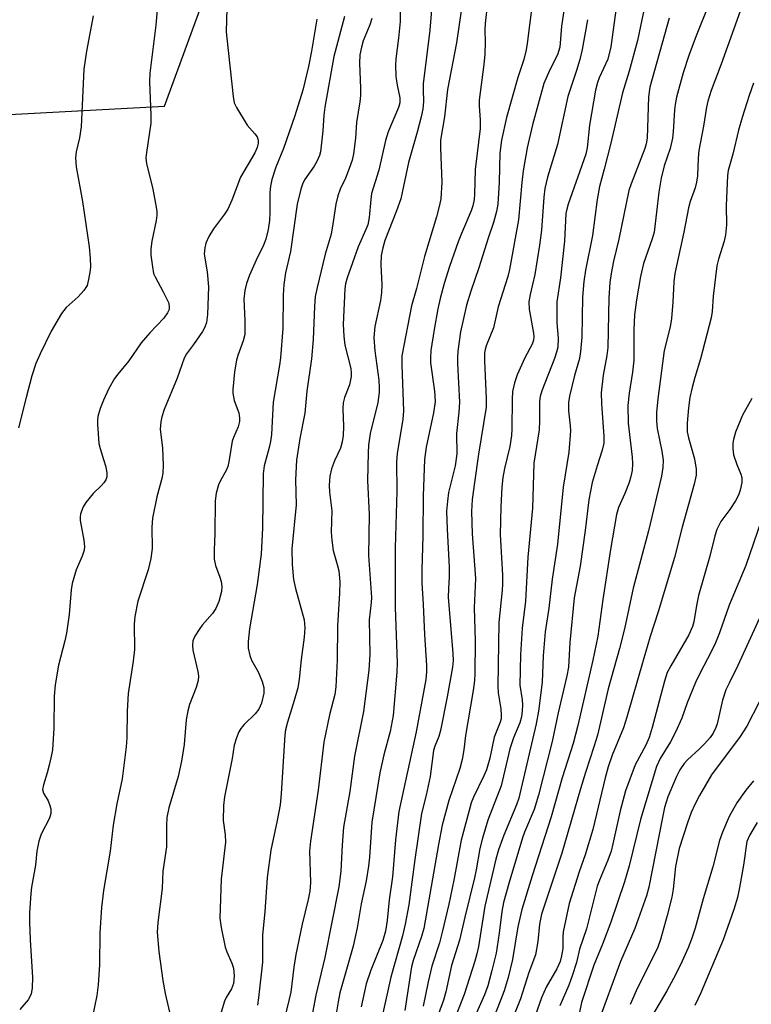
# Model space of a CAD drawing. Units: inches. Extents: x 1219768 to 1225769, y 533455 to 537456.
# Drawn here: x 1222875 to 1223039, y 534993 to 535214 of the extents above; entities that cross this region are included whole.
import ezdxf

# ---------------------------------------------------------------- set-up
doc = ezdxf.new("R2010")
doc.units = ezdxf.units.IN
doc.header["$MEASUREMENT"] = 0
doc.layers.add('NTRL-Trees', color=3, linetype='Continuous')
doc.layers.add('Undefined', color=1, linetype='Continuous')

msp = doc.modelspace()

# ---------------------------------------------------------------- linework, layer by layer
at = {"layer": 'NTRL-Trees'}
msp.add_polyline3d([(1222796.57, 535221.98, 0), (1222861.54, 535192.37, 0), (1222907.6, 535194.84, 0), (1222952.83, 535318.21, 0)], dxfattribs=at)
at = {"layer": 'Undefined'}
for points, elevation in [([(1222907.09, 535229.81), (1222905.65, 535213.06), (1222904.32, 535202.24), (1222904.26, 535200.31), (1222904.52, 535192.79), (1222904.52, 535191.03), (1222904.27, 535189.01), (1222903.53, 535184.41), (1222903.42, 535183.26), (1222903.56, 535181.86), (1222904.9, 535176.56), (1222905.68, 535172.6), (1222905.87, 535171.18), (1222905.86, 535170.33), (1222905.71, 535169.19), (1222904.75, 535164.49), (1222904.54, 535162.81), (1222904.54, 535161.38), (1222904.88, 535158.72), (1222905.17, 535157.28), (1222905.48, 535156.47), (1222907.32, 535153.15), (1222908.48, 535150.74), (1222908.69, 535149.92), (1222908.63, 535149.19), (1222908.32, 535148.45), (1222907.44, 535147.25), (1222904.31, 535143.95), (1222902.36, 535141.7), (1222899.58, 535137.6), (1222897.1, 535134.64), (1222896.4, 535133.7), (1222895.12, 535131.45), (1222893.92, 535128.81), (1222893.15, 535126.94), (1222892.64, 535125.1), (1222892.53, 535124.27), (1222892.54, 535123.41), (1222892.88, 535119.04), (1222893.12, 535117.92), (1222893.93, 535115.49), (1222894.39, 535113.8), (1222894.66, 535112.4), (1222894.67, 535111.58), (1222894.41, 535110.88), (1222893.94, 535110.19), (1222893.37, 535109.55), (1222891.58, 535107.84), (1222889.9, 535105.8), (1222889.31, 535104.83), (1222888.77, 535103.29), (1222888.63, 535102.49), (1222888.63, 535101.76), (1222889.49, 535097.35), (1222889.6, 535095.92), (1222889.53, 535095.1), (1222889.14, 535093.78), (1222887.77, 535090.69), (1222886.86, 535087.62), (1222886.65, 535086.18), (1222886.2, 535080.64), (1222885.61, 535076.44), (1222885.24, 535074.74), (1222883.81, 535069.3), (1222883.01, 535064.88), (1222882.83, 535062.32), (1222882.76, 535055.13), (1222882.41, 535050.25), (1222882.23, 535049.1), (1222881.71, 535046.81), (1222881.26, 535045.11), (1222880.39, 535042.41), (1222880.22, 535041.35), (1222880.4, 535040.53), (1222881.44, 535038.76), (1222881.77, 535038), (1222882.04, 535036.96), (1222882.09, 535035.93), (1222881.75, 535034.88), (1222879.87, 535031.29), (1222879.37, 535029.69), (1222878.91, 535027.51), (1222878.61, 535024.3), (1222877.72, 535019.41), (1222877.56, 535017.96), (1222877.3, 535013.6), (1222877.29, 535011.56), (1222877.43, 535007.54), (1222877.94, 534999.1), (1222877.86, 534996.77), (1222877.64, 534995.36), (1222877, 534994.11), (1222875.13, 534991.88)], 344), ([(1222975.99, 535228.16), (1222973.23, 535209.1), (1222971.21, 535198.55), (1222970.55, 535192.43), (1222969.65, 535187.2), (1222969.6, 535185.44), (1222969.96, 535177.76), (1222969.67, 535174.03), (1222969.4, 535172.59), (1222968.72, 535169.99), (1222966.05, 535161.08), (1222964.22, 535153.89), (1222963.08, 535149.98), (1222960.96, 535138.78), (1222960.92, 535136.64), (1222961.34, 535126.43), (1222961.15, 535124.5), (1222959.9, 535116.82), (1222959.73, 535114.93), (1222959.83, 535108.32), (1222959.45, 535095.59), (1222959.46, 535082.23), (1222959.91, 535069.77), (1222959.8, 535067.7), (1222958.96, 535057.94), (1222958.34, 535054.34), (1222956.9, 535049.11), (1222955.97, 535045.11), (1222954.21, 535034.02), (1222953.67, 535026.13), (1222953.46, 535024.1), (1222952.91, 535020.85), (1222951.8, 535015.62), (1222950.93, 535010.23), (1222950, 535006.13), (1222947.02, 534995.65), (1222946.61, 534993.65), (1222945.55, 534987.34)], 330), ([(1222921.72, 535219.46), (1222921.5, 535211.54), (1222921.6, 535210.09), (1222923.01, 535197.01), (1222923.3, 535195.57), (1222923.76, 535194.54), (1222926.17, 535190.61), (1222927.91, 535188.61), (1222928.42, 535187.93), (1222928.65, 535187.23), (1222928.67, 535186.51), (1222928.44, 535185.55), (1222927.91, 535184.34), (1222924.7, 535178.92), (1222922.75, 535173.76), (1222921.84, 535171.7), (1222921.09, 535170.55), (1222918.61, 535167.3), (1222917.6, 535165.57), (1222916.92, 535164.05), (1222916.64, 535162.99), (1222916.56, 535161.6), (1222917.19, 535157.65), (1222917.48, 535154.27), (1222917.3, 535148.01), (1222917.05, 535146.23), (1222916.7, 535145.23), (1222916.12, 535144.22), (1222914.13, 535141.31), (1222912.55, 535139.17), (1222912.02, 535138.26), (1222910.47, 535133.73), (1222907.57, 535126.69), (1222907.03, 535125.06), (1222906.76, 535123.95), (1222906.67, 535122.25), (1222907.14, 535118.02), (1222907.3, 535114.2), (1222907.23, 535112.38), (1222907.01, 535111.18), (1222905.86, 535107.06), (1222904.93, 535102.27), (1222904.8, 535100.27), (1222904.87, 535095.51), (1222904.53, 535093.23), (1222903.92, 535090.67), (1222901.63, 535083.65), (1222900.92, 535080.19), (1222900.81, 535078.46), (1222900.86, 535072.76), (1222900.55, 535070.15), (1222899.44, 535062.92), (1222899.2, 535058.93), (1222899.13, 535053), (1222898.97, 535050.95), (1222898.06, 535043.74), (1222896.92, 535038.12), (1222896.1, 535033.3), (1222895.4, 535027.48), (1222893.93, 535018.61), (1222893.47, 535014.79), (1222893.1, 535009.13), (1222892.99, 535001.92), (1222892.69, 534997.44), (1222892.41, 534995.09), (1222891.38, 534989.98)], 342), ([(1222960.61, 535218.53), (1222960.53, 535213.84), (1222960.19, 535210.14), (1222959.58, 535205.46), (1222959.5, 535204.1), (1222959.62, 535201.49), (1222959.92, 535199.57), (1222960.49, 535196.7), (1222960.49, 535195.6), (1222960.18, 535194.52), (1222957.9, 535189.09), (1222957.25, 535187.13), (1222955.75, 535180.44), (1222954.15, 535175.21), (1222953.96, 535173.84), (1222953.63, 535169.81), (1222953.27, 535168.2), (1222952.87, 535167.14), (1222951.16, 535163.25), (1222949.83, 535159.68), (1222948.64, 535156.24), (1222948.3, 535154.94), (1222948.11, 535153.83), (1222947.78, 535145.83), (1222947.87, 535143.19), (1222948.14, 535141.14), (1222949.46, 535135.93), (1222949.59, 535134.89), (1222949.58, 535134.14), (1222949.15, 535132.26), (1222948.04, 535129.42), (1222947.73, 535128.18), (1222947.67, 535126.85), (1222947.81, 535122.89), (1222947.72, 535120.89), (1222947.54, 535119.46), (1222947.13, 535118.04), (1222945.81, 535115.16), (1222945.16, 535113.35), (1222944.79, 535111.69), (1222944.59, 535109.73), (1222944.65, 535108.15), (1222945.21, 535103.92), (1222945.06, 535099.14), (1222945.18, 535097.37), (1222945.54, 535095.02), (1222946.42, 535091.9), (1222946.75, 535090.46), (1222946.99, 535088), (1222946.94, 535085.45), (1222946.52, 535078.07), (1222946.38, 535070.36), (1222946.14, 535064.39), (1222945.87, 535062.69), (1222944.68, 535058.1), (1222943.44, 535052), (1222942.15, 535041.16), (1222940.4, 535029.71), (1222940.21, 535027.49), (1222940.42, 535020.44), (1222940.3, 535018.46), (1222939.92, 535016.59), (1222938.58, 535011.09), (1222937.11, 535004.26), (1222936.65, 535001.4), (1222935.99, 534995.8), (1222934.6, 534989.87)], 334), ([(1222980.22, 535218.04), (1222979.63, 535213.39), (1222979.6, 535211.99), (1222979.7, 535209.15), (1222979.62, 535206.52), (1222979.39, 535204.21), (1222978.32, 535196.19), (1222978.3, 535194.85), (1222978.53, 535191.77), (1222978.53, 535189.85), (1222977.43, 535180.61), (1222977.28, 535175.05), (1222977.18, 535173.89), (1222976.89, 535172.46), (1222976.55, 535171.35), (1222974.35, 535166.24), (1222973.61, 535164.36), (1222971.64, 535158.82), (1222970.42, 535155.04), (1222969.55, 535151.63), (1222969.06, 535149.3), (1222968.19, 535144.65), (1222967.49, 535139.96), (1222967.36, 535138.31), (1222967.4, 535137.2), (1222968.31, 535130.84), (1222968.42, 535128.48), (1222968.09, 535125.92), (1222966.4, 535118.26), (1222966.01, 535115.5), (1222965.75, 535107.27), (1222965.64, 535098.35), (1222965.4, 535090.58), (1222965.44, 535087.73), (1222965.75, 535082.88), (1222966.06, 535076.14), (1222966.52, 535069.18), (1222966.52, 535067.74), (1222966.37, 535066.04), (1222964.19, 535054.31), (1222960.23, 535036.38), (1222959.49, 535030.06), (1222958.81, 535021.7), (1222958.13, 535016.51), (1222957.67, 535011.93), (1222957.3, 535009.48), (1222956.69, 535007.4), (1222953.95, 535000.75), (1222952.94, 534997.66), (1222951.77, 534992.53)], 328), ([(1222997.78, 535219.32), (1222996.79, 535212.8), (1222996.42, 535208.09), (1222996.18, 535207.11), (1222995.9, 535206.38), (1222994.11, 535202.82), (1222992.83, 535199.92), (1222990.32, 535190.68), (1222989.11, 535185.46), (1222988.24, 535180.32), (1222987.91, 535177.68), (1222987.16, 535169.3), (1222985.17, 535158.13), (1222984.77, 535156.61), (1222982.55, 535149.77), (1222981.54, 535145.06), (1222979.92, 535141), (1222979.68, 535140.17), (1222979.54, 535139.36), (1222979.49, 535137.65), (1222979.89, 535129.19), (1222979.86, 535127.2), (1222978.17, 535116.63), (1222977.24, 535110.27), (1222976.76, 535106.46), (1222976.58, 535103.81), (1222976.76, 535098.8), (1222977.5, 535088.77), (1222977.21, 535082.12), (1222977.4, 535074.73), (1222977.32, 535067.31), (1222977.25, 535065.84), (1222976.97, 535063.58), (1222975.23, 535053.44), (1222974.84, 535050.28), (1222974.47, 535048.04), (1222973.95, 535046.06), (1222971.47, 535038.87), (1222970.03, 535033.29), (1222969.19, 535029), (1222965.87, 535010.13), (1222965.39, 535008.3), (1222963.52, 535002.93), (1222963.09, 535001.47), (1222961.59, 534991.72)], 324), ([(1223009.36, 535218.58), (1223007.91, 535208.18), (1223007.2, 535205.41), (1223005.26, 535201.2), (1223004.89, 535200.13), (1223004.46, 535198.47), (1223003.12, 535190.6), (1223002.56, 535185.49), (1223002.28, 535184.06), (1222998.35, 535172.85), (1222998.01, 535171.74), (1222997.81, 535170.74), (1222997.5, 535164.48), (1222996.58, 535156.27), (1222995.77, 535150.87), (1222995.8, 535146.14), (1222996.06, 535142.7), (1222995.97, 535140.71), (1222995.72, 535139.57), (1222995.26, 535138.16), (1222992.4, 535130.88), (1222992.02, 535129.62), (1222991.9, 535128.51), (1222991.89, 535124.18), (1222991.81, 535122.14), (1222990.63, 535114.67), (1222990.28, 535104.5), (1222989.25, 535093.49), (1222988.73, 535083.61), (1222988.01, 535077.57), (1222987.6, 535071.6), (1222987.46, 535064.76), (1222987.95, 535061.49), (1222988.03, 535060.37), (1222988, 535059), (1222987.82, 535057.68), (1222987.43, 535056.28), (1222986.06, 535052.92), (1222985.18, 535050.46), (1222983.25, 535042.18), (1222980.27, 535034.47), (1222979.03, 535030.42), (1222978.47, 535028.08), (1222977.62, 535023.25), (1222977.24, 535021.47), (1222975.06, 535012.66), (1222973.87, 535007.48), (1222972.12, 535001.77), (1222970.79, 534995.85), (1222970.3, 534994.03), (1222968.39, 534988.68)], 320), ([(1222967.57, 535216.47), (1222967.2, 535211.89), (1222965.77, 535199.83), (1222965.72, 535198.48), (1222965.8, 535195.89), (1222965.67, 535194.17), (1222965.3, 535192.44), (1222964.37, 535188.99), (1222962.42, 535182.16), (1222960.68, 535174.06), (1222959.74, 535171.34), (1222957.14, 535164.64), (1222956.67, 535162.99), (1222956.32, 535161.3), (1222956.21, 535159.28), (1222956.44, 535154.74), (1222956.37, 535152.98), (1222956.11, 535151.22), (1222954.89, 535145.35), (1222954.67, 535142.89), (1222954.89, 535139.87), (1222955.75, 535133.27), (1222955.85, 535131.64), (1222955.83, 535130.53), (1222955.52, 535128.3), (1222953.85, 535121.31), (1222953.45, 535118.7), (1222953.35, 535116.93), (1222953.24, 535110.72), (1222953.61, 535103.08), (1222953.46, 535093.87), (1222954.14, 535084.48), (1222954.08, 535083.33), (1222953.62, 535079.48), (1222953.75, 535071.67), (1222953.5, 535068.15), (1222952.29, 535058.83), (1222950.27, 535048.85), (1222949.23, 535040.89), (1222947.86, 535032.89), (1222947.51, 535028.81), (1222947.26, 535022.95), (1222946.82, 535019.46), (1222943.63, 535003.58), (1222941.62, 534995.1), (1222939.39, 534983.24)], 332), ([(1222990.16, 535217.19), (1222989.14, 535208.91), (1222988.88, 535207.5), (1222988.33, 535205.35), (1222987.02, 535201.31), (1222984.43, 535192.31), (1222983.31, 535187.19), (1222982.93, 535184.27), (1222982.81, 535177.74), (1222982.48, 535172.85), (1222982.21, 535171.16), (1222981.56, 535168.68), (1222980.33, 535165.2), (1222978.25, 535158.52), (1222976.43, 535153.27), (1222975.47, 535150.13), (1222974.16, 535144.15), (1222973.54, 535139.78), (1222973.43, 535138.39), (1222973.43, 535137.03), (1222973.93, 535128.33), (1222973.78, 535126.07), (1222973.24, 535121.32), (1222973.3, 535116.75), (1222972.94, 535114.02), (1222971.43, 535108.08), (1222971.18, 535106.11), (1222971.01, 535103.85), (1222971.09, 535099.78), (1222971.6, 535091.27), (1222971.58, 535089.21), (1222971.4, 535086.38), (1222971.38, 535084.54), (1222972.43, 535071.88), (1222972.46, 535070.28), (1222972.33, 535068.78), (1222971.14, 535062.17), (1222969.63, 535054.6), (1222969.24, 535053.24), (1222968.36, 535051.1), (1222968.05, 535050.08), (1222967.28, 535044.28), (1222966.39, 535040.07), (1222965.38, 535035.96), (1222963.83, 535025.61), (1222962.51, 535015.39), (1222961.7, 535011.07), (1222961.1, 535008.46), (1222958.44, 534999.14), (1222956.35, 534989.76)], 326), ([(1223015.57, 535217.42), (1223013.92, 535209.59), (1223012.01, 535202.69), (1223010.55, 535197.86), (1223007.9, 535186.5), (1223006.43, 535180.7), (1223005.36, 535176.81), (1223004.8, 535173.87), (1223003.8, 535165.76), (1223002.21, 535158.03), (1223001.87, 535155.43), (1223001.56, 535151.97), (1223001.36, 535142.96), (1223001.12, 535139.75), (1223000.86, 535138.18), (1222999.77, 535134.37), (1222998.64, 535129.73), (1222998.37, 535128.27), (1222998.36, 535126.43), (1222998.75, 535123.05), (1222998.81, 535121.92), (1222998.47, 535117.08), (1222997.21, 535109.22), (1222995.93, 535096.42), (1222994.72, 535088.57), (1222993.95, 535082.04), (1222993.15, 535076.74), (1222992.72, 535071.38), (1222992.5, 535065.47), (1222991.64, 535058.95), (1222991.11, 535056.06), (1222987.22, 535039.42), (1222986.7, 535037.91), (1222983.88, 535031.11), (1222982.67, 535027.76), (1222982.05, 535025.71), (1222979.62, 535015.13), (1222978.17, 535006.03), (1222977.8, 535004.44), (1222977.32, 535002.78), (1222974.92, 534995.25), (1222971.22, 534985.73)], 318), ([(1223029.82, 535217.56), (1223027.07, 535210.64), (1223025.41, 535206.2), (1223024.19, 535202.31), (1223022.68, 535196.83), (1223022.33, 535195.19), (1223022.18, 535194.02), (1223021.93, 535189.08), (1223021.76, 535187.65), (1223021.27, 535185.36), (1223019.88, 535181.44), (1223019.22, 535178.67), (1223018.69, 535175.54), (1223017.63, 535166.56), (1223017.19, 535165.03), (1223015.24, 535159.52), (1223014.57, 535156.54), (1223013.66, 535151.34), (1223013.22, 535147.98), (1223013.07, 535144.57), (1223013.06, 535137.75), (1223012.78, 535135.11), (1223012.01, 535130.4), (1223011.72, 535127.59), (1223011.82, 535123.6), (1223012.71, 535116.02), (1223012.74, 535114.52), (1223012.66, 535113.03), (1223012.4, 535111.68), (1223011.99, 535110.31), (1223011.05, 535107.84), (1223009.62, 535104.66), (1223009.15, 535103.08), (1223007.83, 535095.24), (1223006.07, 535084.02), (1223004.95, 535075.75), (1223003.84, 535070.4), (1223000.46, 535055.72), (1222999.42, 535051.66), (1222996.97, 535043.94), (1222994.53, 535035.16), (1222990.21, 535021.94), (1222987.92, 535014.38), (1222986.99, 535010.5), (1222985.78, 535003.13), (1222984.8, 534999.11), (1222983.9, 534996.14), (1222983.22, 534994.19), (1222980.44, 534987.11)], 314), ([(1223036.98, 535216.15), (1223032.67, 535204.26), (1223030.44, 535198.38), (1223029.72, 535195.99), (1223029.43, 535194.63), (1223028.76, 535190.34), (1223027.71, 535184.89), (1223027.54, 535183.19), (1223027.35, 535179.19), (1223027.16, 535177.75), (1223026.82, 535176.51), (1223025.74, 535173.45), (1223025.32, 535172.02), (1223024.31, 535166.56), (1223022.31, 535157.22), (1223022.08, 535155.39), (1223021.87, 535150.83), (1223021.57, 535147.14), (1223021.2, 535145.25), (1223019.88, 535139.99), (1223018.47, 535129.12), (1223018.17, 535125.99), (1223018.14, 535124.09), (1223018.33, 535122.45), (1223019.33, 535117.32), (1223019.63, 535115.31), (1223019.61, 535113.67), (1223019.29, 535111.72), (1223016.36, 535099.42), (1223012.95, 535086.54), (1223010.98, 535077.41), (1223009.85, 535072.99), (1223007.34, 535063.93), (1223004.9, 535053.57), (1223004.17, 535051.11), (1223002.18, 535045.16), (1223001.05, 535041.51), (1222996.86, 535027.03), (1222992.35, 535013.29), (1222991.89, 535011.06), (1222991.5, 535007.18), (1222990.97, 535004.2), (1222989.51, 535000.22), (1222987.58, 534994.32), (1222985.13, 534988.06)], 312), ([(1222891.55, 535215.11), (1222890.06, 535207.23), (1222889.45, 535203.19), (1222888.9, 535190.18), (1222888.5, 535187.72), (1222887.74, 535184.6), (1222887.6, 535183.25), (1222887.78, 535181.2), (1222889.2, 535173.45), (1222890.71, 535163.27), (1222890.91, 535160.71), (1222890.97, 535158.7), (1222890.86, 535157.58), (1222890.56, 535155.91), (1222890.2, 535154.58), (1222889.5, 535153.44), (1222888.23, 535152.03), (1222885.51, 535149.59), (1222884.47, 535148.26), (1222882.12, 535144.32), (1222879.65, 535139.22), (1222878.69, 535137.06), (1222877.81, 535134.28), (1222876.49, 535129.39), (1222874.83, 535122.56)], 346), ([(1222941.84, 535214.36), (1222940.64, 535207.21), (1222939.96, 535203.72), (1222938.66, 535198.43), (1222936.88, 535192.65), (1222934.32, 535185.34), (1222932.64, 535181.13), (1222931.72, 535178.34), (1222931.42, 535176.88), (1222931.25, 535175.41), (1222931.27, 535170.93), (1222931.17, 535169.18), (1222930.88, 535167.13), (1222930.41, 535164.98), (1222929.89, 535163.6), (1222928.23, 535160.26), (1222926.74, 535156.86), (1222926.02, 535154.97), (1222925.65, 535153.41), (1222925.46, 535151.51), (1222925.68, 535146.7), (1222925.64, 535143.56), (1222925.32, 535142.13), (1222924.08, 535138.86), (1222923.77, 535137.76), (1222923.34, 535135.18), (1222923, 535131.2), (1222922.99, 535130.34), (1222923.09, 535129.52), (1222923.3, 535128.71), (1222924.28, 535125.97), (1222924.44, 535124.82), (1222924.43, 535123.97), (1222924.15, 535122.84), (1222923.09, 535120.41), (1222922.81, 535119.57), (1222922.06, 535114.97), (1222921.81, 535113.87), (1222921.45, 535112.96), (1222920.21, 535110.75), (1222919.74, 535109.74), (1222919.23, 535107.87), (1222918.97, 535106.21), (1222918.94, 535098.87), (1222918.76, 535095.13), (1222918.8, 535093.05), (1222919.07, 535091.64), (1222920.07, 535089.04), (1222920.38, 535088.04), (1222920.5, 535086.97), (1222920.42, 535085.84), (1222919.83, 535083.54), (1222919.17, 535082.02), (1222918.38, 535080.89), (1222916.1, 535078.24), (1222915.38, 535077.31), (1222914.42, 535075.8), (1222914, 535074.75), (1222913.89, 535073.73), (1222913.95, 535072.67), (1222915.13, 535067.81), (1222915.24, 535066.76), (1222915.19, 535065.8), (1222914.75, 535064.22), (1222913.22, 535060.46), (1222912.82, 535059.04), (1222912.46, 535056.99), (1222912, 535051.46), (1222911.46, 535047.69), (1222910.65, 535044.29), (1222908.55, 535037.23), (1222908.1, 535035.02), (1222908.03, 535033.26), (1222908.06, 535028.48), (1222907.2, 535022.95), (1222907.05, 535019.08), (1222906.09, 535011.48), (1222905.96, 535009.29), (1222906.36, 535004.91), (1222907.26, 534998.42), (1222907.77, 534995.51), (1222909.07, 534990.06)], 340), ([(1222948.07, 535215), (1222945.64, 535206.01), (1222943.65, 535194.61), (1222943.41, 535192.85), (1222943.18, 535189.31), (1222942.64, 535184.56), (1222942.41, 535183.73), (1222941.81, 535182.38), (1222941.21, 535181.38), (1222939.06, 535178.3), (1222938.61, 535177.33), (1222938.25, 535176.23), (1222937.45, 535172.79), (1222935.9, 535162.19), (1222934.83, 535157.38), (1222934.45, 535154.75), (1222934.25, 535152.4), (1222934.19, 535144.91), (1222933.71, 535138.34), (1222933.48, 535136.67), (1222932, 535128.35), (1222931.62, 535121.11), (1222931.46, 535119.51), (1222931.16, 535118.15), (1222930.02, 535114.07), (1222929.75, 535112.22), (1222929.66, 535100.03), (1222929.34, 535094.23), (1222928.41, 535087.37), (1222926.71, 535077.45), (1222926.43, 535074.56), (1222926.44, 535073.11), (1222926.76, 535071.43), (1222927.19, 535070.36), (1222928.62, 535067.75), (1222929.53, 535065.61), (1222929.9, 535064.26), (1222929.9, 535063), (1222929.39, 535060.72), (1222928.81, 535059.37), (1222927.98, 535058.35), (1222925.54, 535055.91), (1222924.79, 535055.05), (1222924.34, 535054.32), (1222923.77, 535052.97), (1222923.29, 535051.27), (1222922.81, 535048.33), (1222921.08, 535039.72), (1222920.83, 535037.75), (1222920.76, 535034.39), (1222921.21, 535031.14), (1222921.29, 535029.52), (1222920.33, 535021.22), (1222920.07, 535012.4), (1222920.34, 535010.34), (1222921.23, 535005.95), (1222921.62, 535004.89), (1222922.77, 535002.32), (1222923.1, 535001.2), (1222923.28, 534999.46), (1222923.12, 534997.76), (1222922.66, 534996.52), (1222921.48, 534994.57), (1222921.09, 534993.76), (1222919.11, 534987.36)], 338), ([(1222954.18, 535214.52), (1222953.73, 535213.15), (1222952.23, 535209.52), (1222951.86, 535208.11), (1222951.52, 535206.38), (1222951.41, 535204.51), (1222951.67, 535198.89), (1222951.67, 535197.27), (1222951.5, 535195.84), (1222950.73, 535191.15), (1222950.51, 535187.69), (1222950.05, 535184.17), (1222949.75, 535182.74), (1222949.1, 535180.84), (1222948.25, 535178.7), (1222947.05, 535176.21), (1222946.53, 535174.68), (1222946.11, 535172.81), (1222945.54, 535168.89), (1222945.04, 535166.09), (1222943.72, 535161.6), (1222941.9, 535154.12), (1222941.5, 535152.06), (1222941.32, 535149.86), (1222941, 535142.39), (1222940.67, 535138.08), (1222939.56, 535130.81), (1222939.14, 535125.88), (1222938.01, 535120.17), (1222937.29, 535115.31), (1222937.08, 535110.93), (1222937.16, 535105.28), (1222936.2, 535095.39), (1222936.27, 535091.89), (1222936.58, 535088.52), (1222937.01, 535086.52), (1222938.97, 535079.46), (1222939.12, 535077.62), (1222939.01, 535075.59), (1222938.35, 535070.52), (1222937.87, 535066.12), (1222937.57, 535064.2), (1222936.78, 535061.34), (1222935.25, 535056.47), (1222934.83, 535054.75), (1222934.63, 535053.59), (1222933.82, 535040.37), (1222933.57, 535037.91), (1222932.95, 535034.34), (1222931.53, 535027.71), (1222930.67, 535021.6), (1222930.17, 535013.87), (1222929.6, 535008.66), (1222929.64, 535002.57), (1222928.76, 534994.56), (1222928.53, 534992.89)], 336), ([(1223002.67, 535214.27), (1223001.43, 535207.54), (1223000.93, 535205.31), (1223000.2, 535202.84), (1222998.25, 535197), (1222995.91, 535186.24), (1222993.67, 535178.87), (1222993.07, 535176.36), (1222992.84, 535174.38), (1222992.29, 535167), (1222991.86, 535163.61), (1222990.82, 535157.05), (1222989.76, 535152.56), (1222989.51, 535150.92), (1222989.56, 535149.26), (1222990.5, 535143.87), (1222990.59, 535143.04), (1222990.55, 535142.31), (1222990.2, 535141.34), (1222988.56, 535138.31), (1222986.87, 535134.49), (1222986.23, 535132.66), (1222985.83, 535130.77), (1222985.72, 535129.04), (1222985.64, 535122.31), (1222985.57, 535120.88), (1222985.2, 535118.42), (1222984.01, 535113.44), (1222983.61, 535111.39), (1222983.38, 535109.24), (1222983.15, 535104.82), (1222983.06, 535098.6), (1222983.53, 535089.45), (1222983.56, 535087.49), (1222983.48, 535086.12), (1222982.73, 535078.86), (1222982.51, 535064.55), (1222982.61, 535063.03), (1222983.19, 535059.44), (1222983.29, 535058.03), (1222983.24, 535057.2), (1222983.05, 535056.46), (1222981.72, 535053.08), (1222980.71, 535048.4), (1222979.97, 535045.75), (1222979.39, 535044.41), (1222977.01, 535039.64), (1222976.54, 535038.36), (1222976.05, 535036.64), (1222974.3, 535029.94), (1222972.6, 535020.98), (1222971.48, 535015.59), (1222970.04, 535009.29), (1222969.38, 535006.86), (1222967.71, 535001.68), (1222966.87, 534998.1), (1222965.77, 534992.67)], 322), ([(1223021.03, 535214.64), (1223016.68, 535199.13), (1223016.35, 535196.93), (1223016.04, 535187.68), (1223015.88, 535186.35), (1223015.55, 535185.32), (1223012.45, 535177.42), (1223011.97, 535175.92), (1223009.72, 535164.98), (1223008.54, 535160.01), (1223007.97, 535157.23), (1223007.7, 535155.2), (1223007.49, 535151.78), (1223007.21, 535140.66), (1223006.98, 535138.86), (1223006.19, 535134.42), (1223005.74, 535130.44), (1223005.79, 535128.06), (1223006.32, 535120.65), (1223006.31, 535119.13), (1223005.98, 535117.58), (1223004.8, 535114.03), (1223003.72, 535110.32), (1223002.94, 535106.43), (1223002.1, 535099.54), (1223000.99, 535091.53), (1222999.69, 535084.39), (1222998.72, 535074.33), (1222998.36, 535068.82), (1222998.03, 535066.89), (1222996.04, 535058.56), (1222994.73, 535052.12), (1222991.67, 535040.06), (1222990.66, 535036.85), (1222988.5, 535031.73), (1222988.04, 535030.46), (1222985, 535020.23), (1222983.81, 535015.92), (1222983.4, 535013.89), (1222982.78, 535009.03), (1222982.1, 535004.6), (1222981.2, 535000.67), (1222980.23, 534997.22), (1222979.49, 534995.23), (1222975.13, 534985.25)], 316), ([(1223039.98, 535200.03), (1223038.98, 535197.27), (1223037.4, 535192.29), (1223036.6, 535189.44), (1223035.31, 535184.08), (1223034.27, 535180.38), (1223034.11, 535179.23), (1223033.83, 535172.43), (1223033.91, 535168.22), (1223033.7, 535165.95), (1223033.38, 535164.55), (1223032.1, 535160.44), (1223031.74, 535158.94), (1223030.89, 535152.15), (1223030.66, 535148.7), (1223030.44, 535147.26), (1223028.04, 535138.06), (1223026.78, 535133.89), (1223026.18, 535131.65), (1223025.65, 535129.39), (1223025.33, 535127.04), (1223025.08, 535123.63), (1223025.09, 535121.68), (1223025.36, 535120.36), (1223026.72, 535115.58), (1223027.1, 535113.26), (1223027.05, 535111.98), (1223026.6, 535109.96), (1223025.39, 535105.36), (1223023.9, 535100.28), (1223022.21, 535093.47), (1223018.56, 535081.25), (1223016.75, 535075.71), (1223015.14, 535070.33), (1223011.53, 535057.56), (1223010.77, 535055.19), (1223008.22, 535049.04), (1223007.31, 535046.42), (1223006.62, 535043.97), (1223003.84, 535032.34), (1223002.13, 535026.63), (1223000.82, 535022.85), (1222998.56, 535015.76), (1222997.2, 535009.39), (1222997.1, 535008.24), (1222997.1, 535005.58), (1222996.84, 535003.95), (1222996.52, 535002.69), (1222995.79, 535001.03), (1222993.39, 534996.93), (1222992.34, 534994.55), (1222989.99, 534987.94)], 310), ([(1223039.6, 535129.16), (1223037.48, 535125.45), (1223035.95, 535121.61), (1223035.43, 535119.94), (1223035.33, 535119.1), (1223035.31, 535117.96), (1223035.49, 535116.55), (1223036.18, 535114.34), (1223037.09, 535112.18), (1223037.34, 535111.4), (1223037.33, 535110.3), (1223036.95, 535108.59), (1223036.58, 535107.47), (1223035.9, 535106.18), (1223034.65, 535104.21), (1223032.65, 535101.54), (1223032.21, 535100.79), (1223031.72, 535099.71), (1223031.28, 535098.31), (1223030.15, 535093.74), (1223027.6, 535084.94), (1223027.14, 535082.66), (1223026.57, 535079.02), (1223026.29, 535077.92), (1223025.43, 535076.09), (1223021.37, 535069.14), (1223020.59, 535067.58), (1223019.96, 535065.68), (1223017.2, 535055.28), (1223016.5, 535053.01), (1223015.74, 535051.31), (1223013.37, 535046.9), (1223011.17, 535041.03), (1223010, 535036.56), (1223008.39, 535029.11), (1223007.97, 535027.5), (1223007.21, 535025.42), (1223005.33, 535020.99), (1223004.83, 535019.61), (1223002.42, 535010.01), (1223000.9, 535005.5), (1223000.16, 535002.48), (1222999.25, 534999.46), (1222998.43, 534997.34), (1222996.43, 534992.72)], 308), ([(1223041.67, 535101.72), (1223038.23, 535091.64), (1223034.47, 535082.75), (1223032.29, 535076.49), (1223031.39, 535074.3), (1223030.52, 535072.41), (1223027.88, 535067.39), (1223026.9, 535065.37), (1223025.06, 535060.77), (1223023.86, 535057.35), (1223022.43, 535054.2), (1223021.3, 535052.02), (1223018.97, 535048.28), (1223018.13, 535046.47), (1223014.55, 535034.58), (1223011.99, 535024.15), (1223010.94, 535020.59), (1223007.88, 535011.53), (1223006.03, 535006.55), (1223004.08, 535001.85), (1223001.34, 534993.46), (1223000.48, 534989.51)], 306), ([(1223042.53, 535082.43), (1223036.46, 535069.19), (1223034.47, 535065.23), (1223033.78, 535063.7), (1223032.99, 535061.38), (1223031.81, 535056.09), (1223031.51, 535055.28), (1223030.87, 535054), (1223030.26, 535053.05), (1223028.97, 535051.58), (1223027.76, 535050.37), (1223025.16, 535048), (1223024.36, 535047.16), (1223023.39, 535045.76), (1223022.65, 535044.23), (1223020.74, 535039.72), (1223020, 535037.31), (1223019.49, 535035.03), (1223016.44, 535019.4), (1223015.91, 535017.43), (1223013.3, 535010.08), (1223010.09, 535002.66), (1223004.89, 534988.6)], 304), ([(1223041.27, 535060.94), (1223038.43, 535055.59), (1223036.94, 535053.24), (1223030.54, 535044.61), (1223027.81, 535040), (1223026.76, 535037.95), (1223025.98, 535036.17), (1223025.12, 535033.85), (1223023.29, 535028.09), (1223022.45, 535024.04), (1223021.9, 535018.93), (1223021.61, 535017.18), (1223020.57, 535013), (1223019.09, 535007.64), (1223018.49, 535005.89), (1223013.59, 534996.14), (1223012.24, 534993.04)], 302), ([(1223039.95, 535043.25), (1223038.27, 535041.2), (1223036.18, 535038.36), (1223034.51, 535035.27), (1223033.03, 535031.72), (1223032.35, 535029.85), (1223030.81, 535023.93), (1223028.67, 535016.77), (1223026.89, 535010.21), (1223026.06, 535007.71), (1223025.27, 535005.79), (1223023.53, 535001.98), (1223021.98, 534998.87), (1223020.47, 534996.1), (1223017.27, 534990.67)], 300), ([(1223040.81, 535033.93), (1223039.17, 535031.17), (1223038.5, 535029.63), (1223037.69, 535024.3), (1223036.81, 535019.35), (1223036.33, 535017.07), (1223035.53, 535014.37), (1223033.18, 535007.58), (1223028.09, 534995.64), (1223026.78, 534992.78)], 298)]:
    msp.add_lwpolyline(points, dxfattribs=dict(at, elevation=elevation))

doc.saveas('drawing.dxf')
